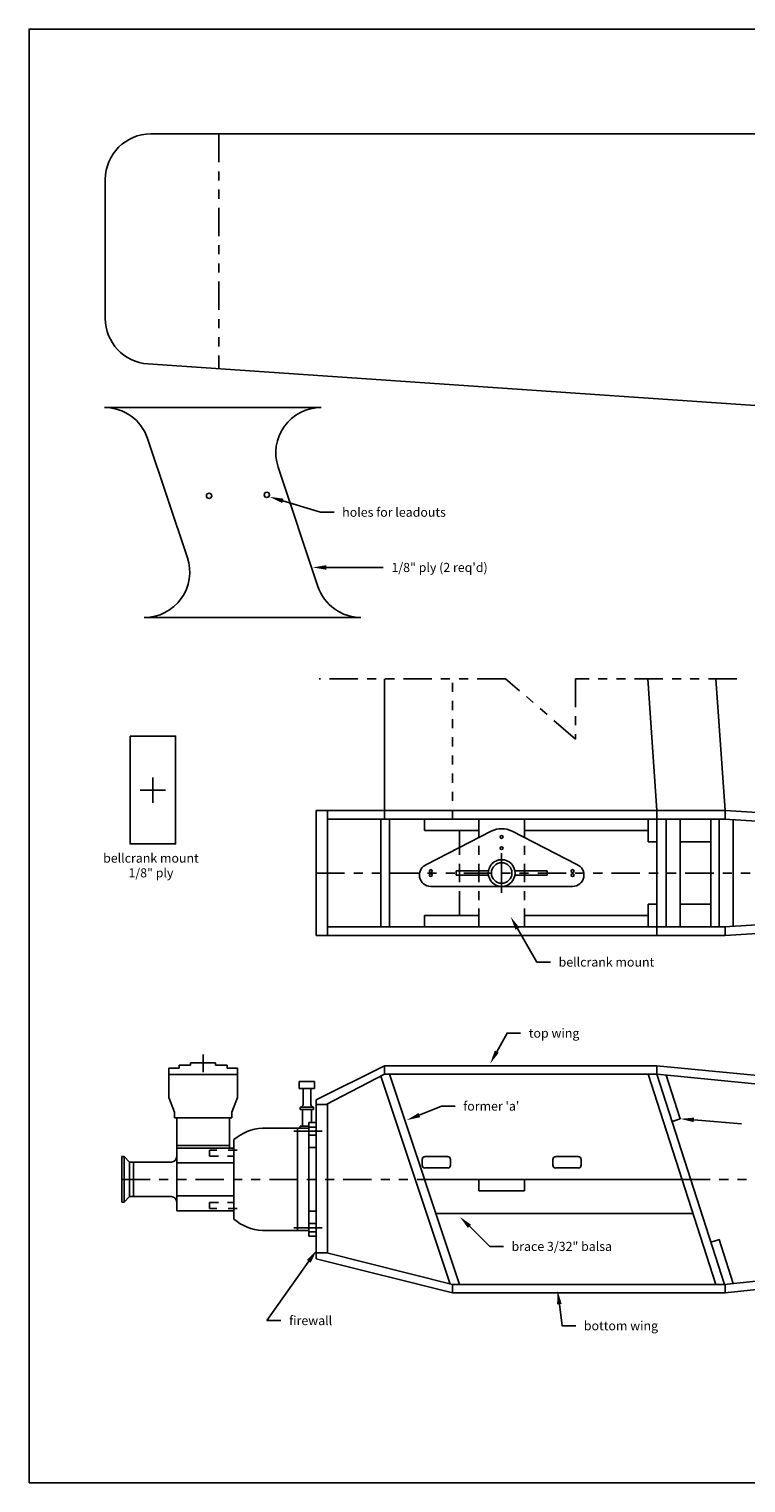
# Model space of a CAD drawing. Extents: x 0 to 21, y 0 to 16.
# Drawn here: x 0 to 7.9, y 0 to 16 of the extents above; entities that cross this region are included whole.
import ezdxf
from ezdxf.enums import TextEntityAlignment as Align

# ---------------------------------------------------------------- set-up
doc = ezdxf.new("R2010")
doc.units = 0
doc.header["$LTSCALE"] = 0.5
for name, pattern in [('DOT', [0.25, 0, -0.25]), ('HIDDEN2', [0.1875, 0.125, -0.0625]), ('PHANTOM2', [1.25, 0.625, -0.125, 0.125, -0.125, 0.125, -0.125])]:
    doc.linetypes.add(name, pattern=pattern)
doc.layers.get('0').update_dxf_attribs({"linetype": 'CONTINUOUS'})
for name, color, linetype in [('1', 7, 'CONTINUOUS'), ('BORDER', 7, 'CONTINUOUS'), ('DAT1', 9, 'PHANTOM2'), ('OBJ1', 7, 'CONTINUOUS'), ('OBJ2', 7, 'CONTINUOUS'), ('OBJ3', 7, 'CONTINUOUS'), ('TEXT', 5, 'CONTINUOUS')]:
    doc.layers.add(name, color=color, linetype=linetype)
doc.styles.add('ROMANS', font='romans')

# ---------------------------------------------------------------- blocks, each defined once
blk = doc.blocks.new('*U8')
at = {"layer": 'TEXT'}
blk.add_lwpolyline([(5.147, 4.746), (5.26, 4.95), (5.41, 4.95)], dxfattribs=at)
blk.add_solid([(5.169, 4.734), (5.075, 4.615), (5.126, 4.759)], dxfattribs=at)
blk = doc.blocks.new('*U9')
at = {"layer": 'TEXT'}
blk.add_text('top wing', height=0.1, dxfattribs=at).set_placement((5.5, 4.9))
blk = doc.blocks.new('*U10')
at = {"layer": 'TEXT'}
blk.add_lwpolyline([(5.836, 1.968), (5.866, 1.73), (6.016, 1.73)], dxfattribs=at)
blk.add_solid([(5.811, 1.965), (5.817, 2.117), (5.861, 1.971)], dxfattribs=at)
blk = doc.blocks.new('*U11')
at = {"layer": 'TEXT'}
blk.add_text('bottom wing', height=0.1, dxfattribs=at).set_placement((6.106, 1.68))

msp = doc.modelspace()

# ---------------------------------------------------------------- linework, layer by layer
for p, q in [((2.972, 4.341), (2.972, 4.416)), ((2.972, 4.416), (3.057, 4.416)), ((3.058, 4.341), (2.972, 4.341)), ((3.015, 4.166), (3.015, 4.341)), ((3.143, 4.416), (3.058, 4.416)), ((3.058, 4.341), (3.143, 4.341)), ((3.101, 4.166), (3.101, 4.341)), ((3.143, 4.341), (3.143, 4.416)), ((2.983, 4.136), (3.058, 4.136)), ((2.983, 4.111), (2.983, 4.136)), ((2.983, 4.136), (2.985, 4.136)), ((3.058, 4.111), (2.983, 4.111)), ((3.008, 4.111), (3.008, 3.928)), ((3.132, 4.136), (3.058, 4.136)), ((3.058, 4.111), (3.132, 4.111)), ((3.108, 4.111), (3.108, 3.967)), ((3.132, 4.136), (3.131, 4.136)), ((3.132, 4.111), (3.132, 4.136)), ((2.568, 3.904), (2.955, 3.904)), ((2.955, 3.904), (2.955, 3.341)), ((3.079, 3.903), (2.955, 3.904)), ((2.983, 3.928), (3.058, 3.928)), ((2.983, 3.903), (2.983, 3.928)), ((3.079, 3.928), (3.058, 3.928)), ((3.079, 3.967), (3.079, 3.873)), ((3.079, 3.967), (3.16, 3.967)), ((3.079, 3.917), (3.16, 3.917)), ((3.079, 3.873), (3.079, 3.341)), ((3.16, 3.967), (3.16, 3.873)), ((3.16, 3.873), (3.16, 3.341)), ((2.255, 3.341), (2.255, 3.778)), ((3.079, 3.827), (3.16, 3.827)), ((3.079, 3.69), (3.16, 3.69)), ((2.255, 3.341), (2.255, 2.903)), ((2.955, 2.778), (2.955, 3.341)), ((3.079, 2.808), (3.079, 3.341)), ((3.16, 2.808), (3.16, 3.341)), ((3.079, 2.991), (3.16, 2.991)), ((2.568, 2.778), (2.955, 2.778)), ((3.079, 2.778), (2.955, 2.778)), ((3.079, 2.854), (3.16, 2.854)), ((3.079, 2.714), (3.079, 2.808)), ((3.079, 2.764), (3.16, 2.764)), ((3.16, 2.714), (3.16, 2.808)), ((3.079, 2.714), (3.16, 2.714))]:
    msp.add_line(p, q)
for centre, radius, start, end in [((2.985, 4.166), 0.03, 270, 0), ((3.131, 4.166), 0.03, 180, 270), ((2.602, 3.366), 0.539, 93.6764, 130.1078), ((2.602, 3.315), 0.539, 229.8922, 266.3236)]:
    msp.add_arc(centre, radius, start, end)
at = {"layer": '1', "color": 7, "linetype": 'CONTINUOUS'}
for p, q in [((1.916, 4.519), (1.916, 4.714)), ((1.537, 4.241), (1.537, 4.491)), ((1.538, 4.565), (1.538, 4.495)), ((1.57, 4.565), (1.538, 4.565)), ((1.538, 4.495), (1.915, 4.495)), ((1.651, 4.565), (1.57, 4.565)), ((1.651, 4.597), (1.651, 4.565)), ((1.778, 4.597), (1.651, 4.597)), ((1.778, 4.622), (1.778, 4.597)), ((1.915, 4.622), (1.778, 4.622)), ((1.915, 4.622), (2.053, 4.622)), ((2.293, 4.495), (1.915, 4.495)), ((2.053, 4.622), (2.053, 4.597)), ((2.053, 4.597), (2.18, 4.597)), ((2.18, 4.597), (2.18, 4.565)), ((2.18, 4.565), (2.261, 4.565)), ((2.261, 4.565), (2.293, 4.565)), ((2.293, 4.565), (2.293, 4.495)), ((2.294, 4.241), (2.294, 4.491)), ((1.599, 4.081), (1.537, 4.241)), ((2.231, 4.081), (2.294, 4.241)), ((1.599, 4.019), (1.599, 4.081)), ((1.914, 4.019), (1.599, 4.019)), ((1.625, 3.686), (1.625, 4.016)), ((1.916, 4.019), (2.231, 4.019)), ((2.206, 3.686), (2.206, 4.016)), ((2.231, 4.019), (2.231, 4.081)), ((1.625, 3.712), (2.204, 3.712)), ((1.625, 3.591), (1.625, 3.685)), ((1.625, 2.996), (1.625, 3.685)), ((2.255, 3.685), (1.625, 3.685)), ((2.255, 3.339), (2.255, 3.778)), ((1.02, 3.591), (1.02, 3.341)), ((1.046, 3.591), (1.02, 3.591)), ((1.046, 3.591), (1.046, 3.341)), ((1.104, 3.53), (1.046, 3.591)), ((1.15, 3.531), (1.104, 3.53)), ((1.105, 3.151), (1.105, 3.531)), ((1.15, 3.531), (1.565, 3.531)), ((1.15, 3.151), (1.15, 3.531)), ((1.625, 3.581), (1.625, 2.996)), ((2.255, 3.523), (1.625, 3.523)), ((1.02, 3.091), (1.02, 3.341)), ((1.046, 3.091), (1.046, 3.341)), ((2.255, 3.341), (2.255, 2.903)), ((1.046, 3.091), (1.02, 3.091)), ((1.104, 3.151), (1.046, 3.091)), ((1.15, 3.151), (1.104, 3.151)), ((1.15, 3.151), (1.565, 3.151)), ((2.255, 3.158), (1.625, 3.158)), ((2.255, 2.996), (1.625, 2.996))]:
    msp.add_line(p, q, dxfattribs=at)
at = {"layer": '1', "color": 7, "linetype": 'HIDDEN2'}
for p, q in [((1.985, 3.661), (1.985, 3.595)), ((1.985, 3.595), (2.255, 3.595)), ((1.985, 3.086), (2.255, 3.086)), ((1.985, 3.02), (1.985, 3.086))]:
    msp.add_line(p, q, dxfattribs=at)
at = {"layer": '1', "color": 7, "linetype": 'DOT'}
for p, q in [((2.291, 3.661), (1.985, 3.661)), ((2.291, 3.02), (1.985, 3.02))]:
    msp.add_line(p, q, dxfattribs=at)
at = {"layer": '1', "color": 7, "linetype": 'CONTINUOUS'}
for centre, start, end in [((1.565, 3.591), 270.0017, 359.9988), ((1.565, 3.091), 0.0012, 89.9984)]:
    msp.add_arc(centre, 0.06, start, end, dxfattribs=at)
at = {"layer": 'BORDER'}
msp.add_lwpolyline([(0, 0), (0, 16), (21, 16), (21, 0)], close=True, dxfattribs=at)
at = {"layer": 'DAT1'}
for p, q in [((2.089, 14.846), (2.089, 12.267)), ((5.245, 8.851), (3.191, 8.851)), ((6.012, 8.187), (5.245, 8.851)), ((6.012, 8.851), (6.012, 8.187)), ((7.789, 8.851), (6.012, 8.851)), ((1.362, 7.625), (1.362, 7.765)), ((1.222, 7.625), (1.502, 7.625)), ((1.362, 7.625), (1.362, 7.485)), ((5.201, 6.712), (5.201, 6.93)), ((3.16, 6.712), (14.66, 6.712)), ((3.16, 6.712), (14.66, 6.712)), ((5.201, 6.712), (5.201, 6.495)), ((2.913, 3.873), (3.293, 3.873)), ((1.02, 3.341), (4.351, 3.341)), ((7.184, 3.341), (14.66, 3.341)), ((2.913, 2.808), (3.293, 2.808))]:
    msp.add_line(p, q, dxfattribs=at)
at = {"layer": 'OBJ1'}
for p, q in [((3.285, 7.4), (7.66, 7.4)), ((7.66, 7.4), (14.66, 6.962)), ((3.285, 7.306), (7.66, 7.306)), ((7.654, 7.306), (14.654, 6.869)), ((4.351, 7.181), (4.951, 7.181)), ((5.451, 7.181), (6.812, 7.181)), ((6.812, 7.056), (6.91, 7.056)), ((7.166, 7.056), (7.505, 7.056)), ((7.654, 6.119), (14.654, 6.556)), ((7.66, 6.025), (14.66, 6.462)), ((4.351, 6.244), (4.951, 6.244)), ((5.451, 6.244), (6.812, 6.244)), ((6.812, 6.369), (6.91, 6.369)), ((7.166, 6.369), (7.505, 6.369)), ((3.285, 6.119), (7.66, 6.119)), ((3.285, 6.025), (7.66, 6.025)), ((3.16, 4.216), (3.91, 4.591)), ((3.271, 4.166), (3.91, 4.497)), ((6.91, 4.591), (14.66, 3.841)), ((6.913, 4.497), (14.651, 3.747)), ((3.16, 4.166), (3.16, 4.216)), ((14.65, 2.934), (7.65, 2.184)), ((14.66, 2.841), (7.66, 2.091)), ((3.16, 2.466), (3.16, 2.533)), ((4.66, 2.091), (3.16, 2.466)), ((4.66, 2.183), (3.278, 2.533))]:
    msp.add_line(p, q, dxfattribs=at)
at = {"layer": 'OBJ2'}
for p, q in [((8.839, 14.846), (1.339, 14.846)), ((0.839, 14.346), (0.839, 12.815)), ((1.308, 12.316), (8.152, 11.846)), ((0.83, 11.836), (3.215, 11.836)), ((1.304, 11.494), (1.742, 10.182)), ((2.741, 11.178), (3.178, 9.866)), ((3.653, 9.524), (1.268, 9.524)), ((3.91, 7.306), (3.91, 8.851)), ((6.81, 8.851), (6.91, 7.4)), ((7.56, 8.851), (7.66, 7.4)), ((3.16, 6.712), (3.16, 7.4)), ((3.16, 7.4), (3.285, 7.4)), ((3.285, 6.712), (3.285, 7.4)), ((6.91, 7.306), (6.91, 7.4)), ((7.66, 7.306), (7.66, 7.4)), ((3.873, 6.712), (3.873, 7.306)), ((3.966, 6.712), (3.966, 7.306)), ((4.351, 7.181), (4.351, 7.306)), ((4.951, 7.102), (4.951, 7.306)), ((5.451, 7.102), (5.451, 7.306)), ((6.812, 7.056), (6.812, 7.306)), ((6.91, 6.712), (6.91, 7.306)), ((7.012, 6.712), (7.012, 7.306)), ((7.166, 6.712), (7.166, 7.306)), ((7.505, 6.712), (7.505, 7.306)), ((7.595, 6.712), (7.595, 7.306)), ((7.75, 6.712), (7.75, 7.3)), ((4.736, 6.992), (4.736, 7.181)), ((3.16, 6.712), (3.16, 6.025)), ((3.285, 6.712), (3.285, 6.025)), ((3.873, 6.712), (3.873, 6.119)), ((3.966, 6.712), (3.966, 6.119)), ((6.91, 6.712), (6.91, 6.119)), ((7.012, 6.712), (7.012, 6.119)), ((7.166, 6.712), (7.166, 6.119)), ((7.505, 6.712), (7.505, 6.119)), ((7.595, 6.712), (7.595, 6.119)), ((7.75, 6.712), (7.75, 6.125)), ((4.736, 6.433), (4.736, 6.244)), ((4.351, 6.244), (4.351, 6.119)), ((4.951, 6.323), (4.951, 6.119)), ((5.451, 6.323), (5.451, 6.119)), ((6.812, 6.369), (6.812, 6.119)), ((6.91, 6.119), (6.91, 6.025)), ((7.66, 6.119), (7.66, 6.025)), ((3.16, 6.025), (3.285, 6.025)), ((3.91, 4.591), (6.91, 4.591)), ((3.91, 4.591), (3.91, 4.497)), ((3.91, 4.497), (6.91, 4.497)), ((3.966, 4.497), (4.736, 2.184)), ((6.812, 4.497), (7.557, 2.184)), ((6.91, 4.591), (6.91, 4.497)), ((6.91, 4.497), (7.655, 2.184)), ((7.012, 4.487), (7.166, 4.007)), ((3.873, 4.478), (4.636, 2.189)), ((3.285, 4.166), (3.16, 4.166)), ((3.16, 2.533), (3.16, 4.166)), ((3.285, 2.533), (3.285, 4.166)), ((7.077, 3.978), (7.166, 4.007)), ((4.326, 3.497), (4.326, 3.559)), ((4.357, 3.591), (4.607, 3.591)), ((4.639, 3.497), (4.639, 3.559)), ((5.764, 3.497), (5.764, 3.559)), ((5.795, 3.591), (6.045, 3.591)), ((6.076, 3.497), (6.076, 3.559)), ((4.357, 3.466), (4.607, 3.466)), ((5.795, 3.466), (6.045, 3.466)), ((4.351, 3.341), (7.184, 3.341)), ((4.951, 3.216), (4.951, 3.341)), ((4.951, 3.216), (5.451, 3.216)), ((5.451, 3.216), (5.451, 3.341)), ((4.476, 2.966), (7.305, 2.966)), ((7.597, 2.679), (7.505, 2.65)), ((7.595, 2.678), (7.75, 2.195)), ((3.285, 2.533), (3.16, 2.533)), ((4.66, 2.184), (4.66, 2.091)), ((7.66, 2.184), (4.66, 2.184)), ((7.66, 2.091), (4.66, 2.091)), ((7.66, 2.184), (7.66, 2.091))]:
    msp.add_line(p, q, dxfattribs=at)
at = {"layer": 'OBJ2', "linetype": 'HIDDEN2'}
for p, q in [((4.66, 7.306), (4.66, 8.851)), ((4.951, 6.712), (4.951, 7.102)), ((5.451, 6.712), (5.451, 7.102)), ((4.736, 6.712), (4.736, 6.992)), ((4.736, 6.712), (4.736, 6.433)), ((4.951, 6.712), (4.951, 6.323)), ((5.451, 6.712), (5.451, 6.323))]:
    msp.add_line(p, q, dxfattribs=at)
at = {"layer": 'OBJ2'}
msp.add_lwpolyline([(1.112, 8.219), (1.112, 7.032), (1.612, 7.032), (1.612, 8.219)], close=True, dxfattribs=at)
for centre in [(1.981, 10.863), (2.617, 10.874)]:
    msp.add_circle(centre, 0.0293, dxfattribs=at)
for centre, radius, start, end in [((1.339, 14.346), 0.5, 90, 180), ((1.339, 12.815), 0.5, 180, 266.4237), ((0.83, 11.336), 0.5, 18.4349, 90), ((3.215, 11.336), 0.5, 90, 198.4349), ((1.268, 10.024), 0.5, 270, 18.4349), ((3.653, 10.024), 0.5, 198.4349, 270), ((4.357, 3.559), 0.0312, 90, 180), ((4.607, 3.559), 0.0312, 0, 90), ((5.795, 3.559), 0.0312, 90, 180), ((6.045, 3.559), 0.0312, 0, 90), ((4.357, 3.497), 0.0312, 180, 270), ((4.607, 3.497), 0.0312, 270, 0), ((5.795, 3.497), 0.0312, 180, 270), ((6.045, 3.497), 0.0312, 270, 0)]:
    msp.add_arc(centre, radius, start, end, dxfattribs=at)
at = {"layer": 'OBJ3'}
for p, q in [((5.087, 7.172), (4.375, 6.807)), ((5.315, 7.172), (6.027, 6.807)), ((4.701, 6.737), (5.056, 6.737)), ((4.701, 6.687), (4.701, 6.737)), ((5.346, 6.737), (5.701, 6.737)), ((5.701, 6.687), (5.701, 6.737)), ((4.421, 6.565), (5.982, 6.565)), ((4.701, 6.687), (5.056, 6.687)), ((5.346, 6.687), (5.701, 6.687))]:
    msp.add_line(p, q, dxfattribs=at)
for centre, radius in [((5.201, 7.109), 0.0155), ((5.201, 6.985), 0.0155), ((4.421, 6.734), 0.0155), ((5.201, 6.712), 0.147), ((5.201, 6.712), 0.113), ((5.982, 6.734), 0.0155), ((4.421, 6.69), 0.0155), ((5.982, 6.69), 0.0155)]:
    msp.add_circle(centre, radius, dxfattribs=at)
for centre, radius, start, end in [((5.201, 6.95), 0.25, 62.853, 117.147), ((4.421, 6.69), 0.125, 111.4874, 270), ((5.982, 6.69), 0.125, 270, 68.5126)]:
    msp.add_arc(centre, radius, start, end, dxfattribs=at)
at = {"layer": 'TEXT'}
for p, q in [((2.793, 10.808), (3.206, 10.683)), ((3.206, 10.683), (3.356, 10.683)), ((3.272, 10.075), (3.898, 10.075)), ((5.375, 6.1), (5.588, 5.732)), ((5.588, 5.732), (5.738, 5.732)), ((4.295, 4.048), (4.538, 4.147)), ((4.538, 4.147), (4.688, 4.147)), ((7.316, 3.995), (7.842, 3.953)), ((4.846, 2.824), (5.07, 2.603)), ((5.07, 2.603), (5.22, 2.603)), ((3.079, 2.439), (2.617, 1.787)), ((2.617, 1.787), (2.772, 1.787))]:
    msp.add_line(p, q, dxfattribs=at)
for points in [[(2.786, 10.784), (2.8, 10.832), (2.65, 10.852)], [(3.272, 10.05), (3.272, 10.1), (3.122, 10.075)], [(5.353, 6.087), (5.397, 6.112), (5.3, 6.23)], [(4.305, 4.025), (4.286, 4.071), (4.156, 3.992)], [(7.314, 3.97), (7.318, 4.02), (7.166, 4.007)], [(4.829, 2.807), (4.864, 2.842), (4.739, 2.93)], [(3.058, 2.453), (3.099, 2.424), (3.166, 2.561)]]:
    msp.add_solid(points, dxfattribs=at)

# ---------------------------------------------------------------- block references
for name in ['*U9', '*U8', '*U10', '*U11']:
    msp.add_blockref(name, (0, 0), dxfattribs=at)

# ---------------------------------------------------------------- texts
at = {"layer": 'TEXT', "style": 'ROMANS'}
for s, p in [('holes for leadouts', (3.446, 10.683)), ('1/8" ply (2 req\'d)', (3.988, 10.075)), ('bellcrank mount', (5.828, 5.732)), ('brace 3/32" balsa', (5.31, 2.603))]:
    msp.add_text(s, height=0.1, dxfattribs=at).set_placement(p, align=Align.MIDDLE_LEFT)
for s, p in [('bellcrank mount', (1.341, 6.926)), ('1/8" ply', (1.341, 6.764))]:
    msp.add_text(s, height=0.1, dxfattribs=at).set_placement(p, align=Align.TOP_CENTER)
at = {"layer": 'TEXT'}
for s, p in [("former 'a'", (4.778, 4.147)), ('firewall', (2.862, 1.787))]:
    msp.add_text(s, height=0.1, dxfattribs=at).set_placement(p, align=Align.MIDDLE_LEFT)

doc.saveas('drawing.dxf')
